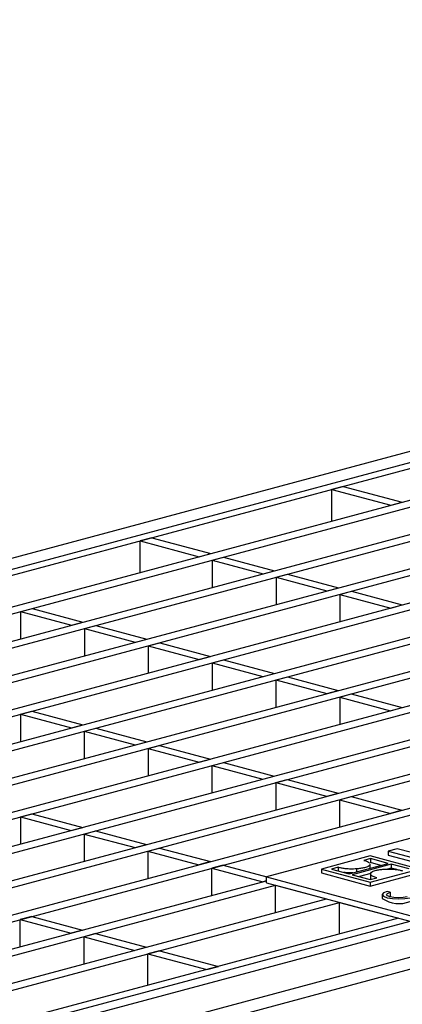
# Model space of a CAD drawing. Units: millimetres. Extents: x 88 to 2941, y 50 to 1918.
# Drawn here: x 453 to 500, y 1611 to 1732 of the extents above; entities that cross this region are included whole.
import ezdxf

# ---------------------------------------------------------------- set-up
doc = ezdxf.new("R2010")
doc.units = ezdxf.units.MM
doc.header["$LTSCALE"] = 7

msp = doc.modelspace()

# ---------------------------------------------------------------- linework, layer by layer
at = {"color": 7, "linetype": 'Continuous', "lineweight": 25}
for p, q in [((699.23, 1732.22), (347.09, 1637.87)), ((349.89, 1637.28), (702.03, 1731.63)), ((351.31, 1636.91), (703.45, 1731.25)), ((358.57, 1634.96), (710.71, 1729.3)), ((360.16, 1634.53), (712.3, 1728.88)), ((366.43, 1632.86), (718.57, 1727.2)), ((368.02, 1632.43), (720.16, 1726.77)), ((374.28, 1630.75), (726.42, 1725.09)), ((375.87, 1630.32), (728.01, 1724.67)), ((382.14, 1628.65), (734.28, 1722.99)), ((383.73, 1628.22), (735.87, 1722.56)), ((389.99, 1626.54), (742.13, 1720.88)), ((391.59, 1626.12), (743.72, 1720.46)), ((413.56, 1620.23), (765.7, 1714.57)), ((415.15, 1619.8), (767.29, 1714.14)), ((421.42, 1618.12), (773.56, 1712.46)), ((423.01, 1617.7), (775.15, 1712.04)), ((429.27, 1616.02), (781.41, 1710.36)), ((430.87, 1615.59), (783, 1709.93)), ((807.39, 1703.4), (455.25, 1609.06)), ((808.94, 1702.82), (456.8, 1608.48)), ((459.14, 1605.68), (811.28, 1700.02)), ((492.71, 1674.79), (491.3, 1674.41)), ((491.3, 1670.52), (491.3, 1674.41)), ((491.3, 1674.41), (498.56, 1672.47)), ((492.71, 1674.79), (499.97, 1672.84)), ((498.56, 1672.47), (499.97, 1672.84)), ((397.85, 1624.44), (561.42, 1668.26)), ((469.13, 1668.47), (467.72, 1668.09)), ((467.72, 1664.2), (467.72, 1668.09)), ((467.72, 1668.09), (474.98, 1666.15)), ((469.13, 1668.47), (476.39, 1666.53)), ((399.44, 1624.01), (563.01, 1667.83)), ((405.71, 1622.33), (569.27, 1666.15)), ((407.3, 1621.91), (570.87, 1665.73)), ((474.98, 1666.15), (476.39, 1666.53)), ((476.57, 1665.72), (477.98, 1666.1)), ((476.57, 1665.72), (476.57, 1662.36)), ((476.57, 1665.72), (482.83, 1664.04)), ((477.98, 1666.1), (484.25, 1664.42)), ((482.83, 1664.04), (484.25, 1664.42)), ((484.43, 1663.62), (485.84, 1664)), ((484.43, 1663.62), (484.43, 1660.26)), ((484.43, 1663.62), (490.69, 1661.94)), ((485.84, 1664), (492.1, 1662.32)), ((490.69, 1661.94), (492.1, 1662.32)), ((492.28, 1661.51), (493.7, 1661.89)), ((492.28, 1661.51), (492.28, 1658.15)), ((492.28, 1661.51), (498.55, 1659.83)), ((493.7, 1661.89), (499.96, 1660.21)), ((452.99, 1659.4), (454.4, 1659.78)), ((454.4, 1659.78), (460.67, 1658.1)), ((498.55, 1659.83), (499.96, 1660.21)), ((452.99, 1659.4), (452.99, 1656.05)), ((452.99, 1659.4), (459.25, 1657.72)), ((459.25, 1657.72), (460.67, 1658.1)), ((460.84, 1657.3), (462.26, 1657.68)), ((460.84, 1657.3), (460.84, 1653.94)), ((460.84, 1657.3), (467.11, 1655.62)), ((462.26, 1657.68), (468.52, 1656)), ((467.11, 1655.62), (468.52, 1656)), ((468.7, 1655.19), (470.11, 1655.57)), ((468.7, 1655.19), (468.7, 1651.84)), ((468.7, 1655.19), (474.96, 1653.52)), ((470.11, 1655.57), (476.38, 1653.89)), ((474.96, 1653.52), (476.38, 1653.89)), ((476.56, 1653.09), (477.97, 1653.47)), ((476.56, 1653.09), (476.56, 1649.73)), ((476.56, 1653.09), (482.82, 1651.41)), ((477.97, 1653.47), (484.23, 1651.79)), ((482.82, 1651.41), (484.23, 1651.79)), ((484.41, 1650.98), (485.83, 1651.36)), ((485.83, 1651.36), (492.09, 1649.68)), ((484.41, 1650.98), (484.41, 1647.63)), ((484.41, 1650.98), (490.68, 1649.31)), ((490.68, 1649.31), (492.09, 1649.68)), ((492.27, 1648.88), (493.68, 1649.26)), ((492.27, 1648.88), (492.27, 1645.52)), ((492.27, 1648.88), (498.53, 1647.2)), ((493.68, 1649.26), (499.95, 1647.58)), ((498.53, 1647.2), (499.95, 1647.58)), ((452.97, 1646.77), (454.39, 1647.15)), ((452.97, 1646.77), (452.97, 1643.41)), ((452.97, 1646.77), (459.24, 1645.09)), ((454.39, 1647.15), (460.65, 1645.47)), ((459.24, 1645.09), (460.65, 1645.47)), ((460.83, 1644.67), (462.24, 1645.05)), ((462.24, 1645.05), (468.51, 1643.37)), ((460.83, 1644.67), (460.83, 1641.31)), ((460.83, 1644.67), (467.09, 1642.99)), ((467.09, 1642.99), (468.51, 1643.37)), ((468.68, 1642.56), (470.1, 1642.94)), ((470.1, 1642.94), (476.36, 1641.26)), ((468.68, 1642.56), (468.68, 1639.2)), ((468.68, 1642.56), (474.95, 1640.88)), ((474.95, 1640.88), (476.36, 1641.26)), ((476.54, 1640.46), (477.96, 1640.84)), ((476.54, 1640.46), (476.54, 1637.1)), ((476.54, 1640.46), (482.81, 1638.78)), ((477.96, 1640.84), (484.22, 1639.16)), ((482.81, 1638.78), (484.22, 1639.16)), ((532.03, 1639.82), (483.24, 1626.75)), ((484.4, 1638.35), (485.81, 1638.73)), ((484.4, 1638.35), (484.4, 1635)), ((484.4, 1638.35), (490.66, 1636.67)), ((485.81, 1638.73), (492.08, 1637.05)), ((490.66, 1636.67), (492.08, 1637.05)), ((492.25, 1636.25), (493.67, 1636.63)), ((493.67, 1636.63), (499.93, 1634.95)), ((492.25, 1636.25), (492.25, 1632.89)), ((492.25, 1636.25), (498.52, 1634.57)), ((452.96, 1634.14), (454.37, 1634.52)), ((452.96, 1634.14), (452.96, 1630.78)), ((452.96, 1634.14), (459.22, 1632.46)), ((454.37, 1634.52), (460.64, 1632.84)), ((499.93, 1634.95), (498.52, 1634.57)), ((459.22, 1632.46), (460.64, 1632.84)), ((460.81, 1632.03), (462.23, 1632.41)), ((460.81, 1632.03), (460.81, 1628.68)), ((460.81, 1632.03), (467.08, 1630.36)), ((462.23, 1632.41), (468.49, 1630.73)), ((467.08, 1630.36), (468.49, 1630.73)), ((468.67, 1629.93), (470.08, 1630.31)), ((468.67, 1629.93), (468.67, 1626.57)), ((468.67, 1629.93), (474.94, 1628.25)), ((470.08, 1630.31), (476.35, 1628.63)), ((496.03, 1629.33), (490.02, 1627.72)), ((502.04, 1627.72), (496.03, 1629.33)), ((499.34, 1630.22), (498.23, 1629.92)), ((498.23, 1629.92), (498.23, 1629.44)), ((498.23, 1629.92), (504.24, 1628.31)), ((498.23, 1629.44), (504.24, 1627.83)), ((501.12, 1629.74), (499.34, 1630.22)), ((476.35, 1628.63), (474.94, 1628.25)), ((477.94, 1628.2), (476.53, 1627.82)), ((477.94, 1628.2), (483.3, 1626.77)), ((493.45, 1627.13), (498.25, 1628.42)), ((498.62, 1628.32), (493.82, 1627.03)), ((496.04, 1629.01), (495.23, 1628.79)), ((495.97, 1628.34), (495.99, 1628.21)), ((495.99, 1628.21), (495.99, 1627.81)), ((496.03, 1627.86), (496.03, 1628.35)), ((498.25, 1628.42), (496.04, 1629.01)), ((496.04, 1629.01), (496.04, 1628.52)), ((497.35, 1628.17), (496.04, 1628.52)), ((500.82, 1627.73), (498.62, 1628.32)), ((498.62, 1628.32), (498.62, 1627.83)), ((476.53, 1624.47), (476.53, 1627.82)), ((476.53, 1627.82), (482.79, 1626.15)), ((490.02, 1627.72), (496.03, 1626.11)), ((490.02, 1627.72), (490.02, 1627.24)), ((490.02, 1627.24), (496.03, 1625.63)), ((492.06, 1627.94), (491.24, 1627.72)), ((491.24, 1627.72), (493.45, 1627.13)), ((492.06, 1627.94), (492.06, 1627.5)), ((493.82, 1627.03), (496.02, 1626.44)), ((494.34, 1627.74), (494.34, 1627.37)), ((496.09, 1627.16), (494.72, 1626.79)), ((496.03, 1626.11), (502.04, 1627.72)), ((496.03, 1625.63), (502.04, 1627.24)), ((496.04, 1627.1), (496.04, 1626.62)), ((498.62, 1627.83), (498.17, 1627.71)), ((499.3, 1627.65), (498.62, 1627.83)), ((437.13, 1613.91), (483.24, 1626.27)), ((438.72, 1613.49), (484.38, 1625.72)), ((483.24, 1626.27), (482.79, 1626.15)), ((483.24, 1626.03), (483.24, 1626.75)), ((483.24, 1626.75), (500.91, 1622.01)), ((483.24, 1626.03), (500.91, 1621.29)), ((484.38, 1622.36), (484.38, 1625.72)), ((484.38, 1625.72), (490.65, 1624.04)), ((496.02, 1626.44), (496.84, 1626.66)), ((496.03, 1626.11), (496.03, 1625.63)), ((496.12, 1626.51), (496.1, 1626.62)), ((497.51, 1624.58), (497.51, 1624.1)), ((498.47, 1624.86), (498.1, 1624.96)), ((498.47, 1624.86), (498.47, 1624.38)), ((444.99, 1611.81), (490.65, 1624.04)), ((446.58, 1611.38), (492.24, 1623.62)), ((492.24, 1623.62), (499.5, 1621.67)), ((492.24, 1619.72), (492.24, 1623.62)), ((498.34, 1624.34), (498.47, 1624.38)), ((454.36, 1621.89), (452.94, 1621.51)), ((452.94, 1618.15), (452.94, 1621.51)), ((452.94, 1621.51), (459.21, 1619.83)), ((499.5, 1621.67), (453.84, 1609.44)), ((454.36, 1621.89), (460.62, 1620.21)), ((460.62, 1620.21), (459.21, 1619.83)), ((462.21, 1619.78), (460.8, 1619.4)), ((462.21, 1619.78), (468.48, 1618.1)), ((460.8, 1616.05), (460.8, 1619.4)), ((460.8, 1619.4), (467.07, 1617.72)), ((468.48, 1618.1), (467.07, 1617.72)), ((470.07, 1617.68), (468.66, 1617.3)), ((468.66, 1617.3), (475.92, 1615.35)), ((468.66, 1613.41), (468.66, 1617.3)), ((470.07, 1617.68), (477.33, 1615.73)), ((501.48, 1615.51), (461.96, 1604.92)), ((475.92, 1615.35), (477.33, 1615.73))]:
    msp.add_line(p, q, dxfattribs=at)
at = {"color": 7, "linetype": 'Continuous', "lineweight": 25, "flags": 128}
for points in [[(498.1, 1624.96), (497.67, 1624.79), (497.51, 1624.58), (497.67, 1624.38), (498.1, 1624.2), (498.75, 1624.09), (499.51, 1624.05), (500.28, 1624.09), (500.93, 1624.2)], [(500.56, 1624.3), (500.08, 1624.22), (499.51, 1624.19), (498.95, 1624.22), (498.47, 1624.3), (498.15, 1624.43), (498.03, 1624.58), (498.15, 1624.73), (498.47, 1624.86)]]:
    msp.add_lwpolyline(points, dxfattribs=at)
at = {"color": 7, "linetype": 'Continuous', "lineweight": 25}
msp.add_arc((499.58, 1627.15), 3.68, 235.8532, 291.4821, dxfattribs=at)
for points, knots in [([(495.99, 1628.21), (495.93, 1628.15), (495.81, 1628.03), (495.36, 1627.89), (494.87, 1627.79), (494.51, 1627.76), (494.34, 1627.74)], [0, 0, 0, 0, 0.274556, 0.560985, 0.785298, 1, 1, 1, 1]), ([(495.23, 1628.79), (495.39, 1628.74), (495.71, 1628.66), (495.86, 1628.55), (495.94, 1628.49)], [0, 0, 0, 0, 0.507761, 1, 1, 1, 1]), ([(494.34, 1627.74), (494.1, 1627.73), (493.64, 1627.71), (492.99, 1627.75), (492.45, 1627.83), (492.2, 1627.9), (492.06, 1627.94)], [0, 0, 0, 0, 0.282349, 0.557149, 0.774751, 1, 1, 1, 1]), ([(493.9, 1627.25), (493.81, 1627.25), (493.49, 1627.24), (493.09, 1627.26), (492.83, 1627.3), (492.77, 1627.31)], [0, 0, 0, 0, 0.226556, 0.81549, 1, 1, 1, 1]), ([(496.08, 1627.23), (496.14, 1627.29), (496.26, 1627.42), (496.7, 1627.56), (497.19, 1627.66), (497.55, 1627.69), (497.72, 1627.7)], [0, 0, 0, 0, 0.274581, 0.561033, 0.785336, 1, 1, 1, 1]), ([(496.84, 1626.66), (496.68, 1626.7), (496.37, 1626.79), (496.08, 1626.94), (496.09, 1627.05), (496.1, 1627.1)], [0, 0, 0, 0, 0.3592557, 0.7075068, 1, 1, 1, 1]), ([(497.72, 1627.7), (497.96, 1627.71), (498.43, 1627.73), (499.07, 1627.69), (499.61, 1627.61), (499.87, 1627.54), (500, 1627.51)], [0, 0, 0, 0, 0.28233, 0.557096, 0.774701, 1, 1, 1, 1])]:
    msp.add_open_spline(points, degree=3, knots=knots, dxfattribs=at)

doc.saveas('drawing.dxf')
